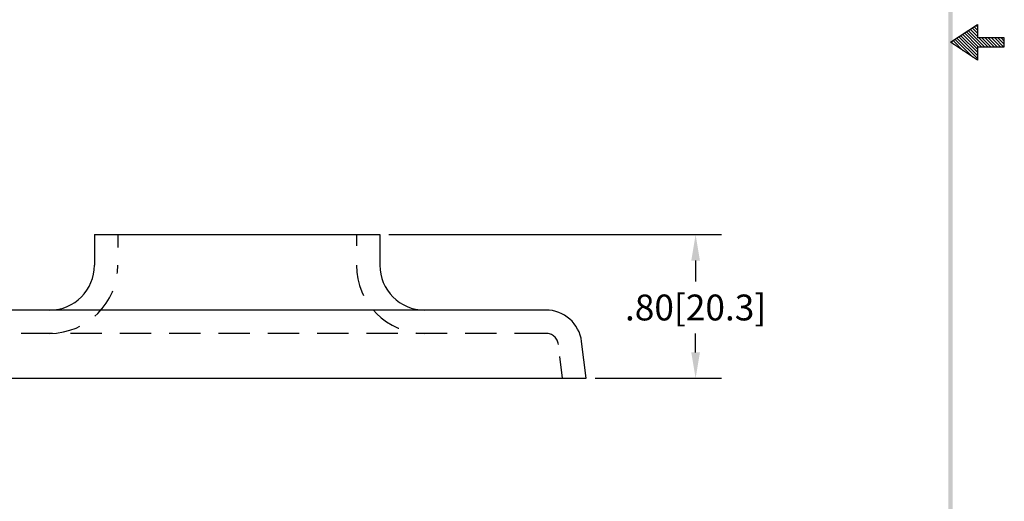
# Model space of a CAD drawing. Extents: x -0.6 to 7.8, y -2 to 8.8.
# Drawn here: x 2.3 to 7.8, y 0.9 to 3.6 of the extents above; entities that cross this region are included whole.
import ezdxf

# ---------------------------------------------------------------- set-up
doc = ezdxf.new("R2010")
doc.units = 0
doc.header["$LTSCALE"] = 0.7
doc.header["$MEASUREMENT"] = 0
doc.linetypes.add('HIDDEN', pattern=[0.375, 0.25, -0.125])
doc.layers.get('0').update_dxf_attribs({"linetype": 'CONTINUOUS'})
doc.layers.get('DEFPOINTS').update_dxf_attribs({"linetype": 'CONTINUOUS'})
for name, color, linetype in [('DIM', 1, 'CONTINUOUS'), ('HIDDEN', 5, 'HIDDEN'), ('OBJ', 3, 'CONTINUOUS')]:
    doc.layers.add(name, color=color, linetype=linetype)
doc.dimstyles.get("Standard").update_dxf_attribs({"dimtxt": 0.18, "dimasz": 0.18, "dimexe": 0.18, "dimexo": 0.0625, "dimgap": 0.09, "dimtad": 0, "dimtih": 1, "dimtoh": 1, "dimdec": 4, "dimzin": 0, "dimdsep": 46, "dimtxsty": 'STANDARD', "dimcen": 0.09, "dimadec": 0, "dimazin": 0, "dimtfac": 1, "dimtdec": 4, "dimtofl": 0, "dimtmove": 0, "dimatfit": 3, "dimfxl": 1, "dimtolj": 1, "dimtzin": 0, "dimarcsym": 0})

# ---------------------------------------------------------------- blocks, each defined once
blk = doc.blocks.new('*D1')
at = {"color": 0, "linetype": 'ByBlock'}
for p, q in [((4.4129, 1.9633), (6.2673, 1.9633)), ((6.1233, 1.8193), (6.1233, 1.7015)), ((6.1233, 1.3073), (6.1233, 1.4135)), ((5.5628, 1.1633), (6.2673, 1.1633))]:
    blk.add_line(p, q, dxfattribs=at)
for points in [[(6.0993, 1.8193), (6.1473, 1.8193), (6.1233, 1.9633)], [(6.0993, 1.3073), (6.1473, 1.3073), (6.1233, 1.1633)]]:
    blk.add_solid(points, dxfattribs=at)
at = {"layer": 'DEFPOINTS', "color": 0, "linetype": 'ByBlock'}
for p in [(4.3629, 1.9633), (6.1233, 1.9633), (5.5128, 1.1633)]:
    blk.add_point(p, dxfattribs=at)
at = {"color": 0, "linetype": 'ByBlock', "insert": (6.1233, 1.5575), "char_height": 0.144, "attachment_point": 5}
blk.add_mtext('\\A1;.80[20.3]', dxfattribs=at)
blk = doc.blocks.new('BAVWM3')
at = {"color": 7}
for p, q in [((9.3799, 5.8904), (9.5299, 5.9904)), ((9.5299, 5.9764), (9.5215, 5.9848)), ((9.5299, 5.9904), (9.5299, 5.9154)), ((9.5299, 5.835), (9.4366, 5.9282)), ((9.5299, 5.8526), (9.4472, 5.9353)), ((9.5348, 5.8654), (9.4578, 5.9424)), ((9.5524, 5.8654), (9.4684, 5.9494)), ((9.5701, 5.8654), (9.479, 5.9565)), ((9.5299, 5.9233), (9.4896, 5.9636)), ((9.5299, 5.941), (9.5002, 5.9707)), ((9.5299, 5.9587), (9.5108, 5.9777)), ((9.5299, 5.7904), (9.3799, 5.8904)), ((9.3983, 5.8781), (9.3836, 5.8929)), ((9.4514, 5.8427), (9.3942, 5.8999)), ((9.5044, 5.8074), (9.4048, 5.907)), ((9.5299, 5.7996), (9.4154, 5.9141)), ((9.5299, 5.8173), (9.426, 5.9212)), ((9.6799, 5.9154), (9.5299, 5.9154)), ((9.5878, 5.8654), (9.5378, 5.9154)), ((9.6055, 5.8654), (9.5555, 5.9154)), ((9.6232, 5.8654), (9.5732, 5.9154)), ((9.6408, 5.8654), (9.5908, 5.9154)), ((9.6585, 5.8654), (9.6085, 5.9154)), ((9.6762, 5.8654), (9.6262, 5.9154)), ((9.6799, 5.8794), (9.6439, 5.9154)), ((9.6799, 5.8971), (9.6615, 5.9154)), ((9.6799, 5.9148), (9.6792, 5.9154)), ((9.6799, 5.8654), (9.6799, 5.9154)), ((9.5299, 5.8654), (9.6799, 5.8654)), ((9.5299, 5.8654), (9.5299, 5.7904))]:
    blk.add_line(p, q, dxfattribs=at)
blk.add_trace([(9.3674, 0.6529), (9.3924, 0.6279), (9.3674, 11.1279), (9.3924, 11.1529)], dxfattribs=at)

msp = doc.modelspace()

# ---------------------------------------------------------------- linework, layer by layer
at = {"layer": 'HIDDEN', "color": 7}
for p, q in [((2.8407, 2.3674), (2.8407, 2.2962)), ((4.1707, 2.3674), (4.1707, 2.3051)), ((5.227, 1.8174), (1.7842, 1.8174)), ((5.3197, 1.5674), (5.3047, 1.6891))]:
    msp.add_line(p, q, dxfattribs=at)
for centre, radius, start, end in [((2.4607, 2.1974), 0.38, 270, 0), ((4.5507, 2.1974), 0.38, 180, 270), ((5.227, 1.7474), 0.07, 7, 90)]:
    msp.add_arc(centre, radius, start, end, dxfattribs=at)
at = {"layer": 'OBJ', "color": 7}
for p, q in [((2.7107, 2.3674), (4.3007, 2.3674)), ((2.7107, 2.3674), (2.7107, 2.1974)), ((4.3007, 2.3674), (4.3007, 2.1974)), ((5.227, 1.9474), (1.7842, 1.9474)), ((5.4506, 1.5674), (5.4255, 1.7717)), ((1.5606, 1.5674), (5.4506, 1.5674))]:
    msp.add_line(p, q, dxfattribs=at)
for centre, radius, start, end in [((2.4607, 2.1974), 0.25, 270, 0), ((4.5507, 2.1974), 0.25, 180, 270), ((5.227, 1.7474), 0.2, 7, 90)]:
    msp.add_arc(centre, radius, start, end, dxfattribs=at)

# ---------------------------------------------------------------- block references
at = {"color": 7}
msp.add_blockref('BAVWM3', (-1.8982, -2.4517), dxfattribs=at)

# ---------------------------------------------------------------- dimensions: what is measured, and where the dimension line sits
at = {"layer": 'DIM', "color": 7}
dim = msp.add_linear_dim(base=(6.0611, 2.3674), p1=(5.4506, 1.5674), p2=(4.3007, 2.3674), angle=90, dimstyle='STANDARD', override={"dimscale": 0.8, "dimdec": 2, "dimzin": 4, "dimatfit": 2}, dxfattribs=at)
dim.commit()
dim.dimension.update_dxf_attribs({"geometry": '*D1', "text_midpoint": (6.0611, 1.9615), "dimtype": 160, "insert": (-0.0622, 0.404)})

doc.saveas('drawing.dxf')
